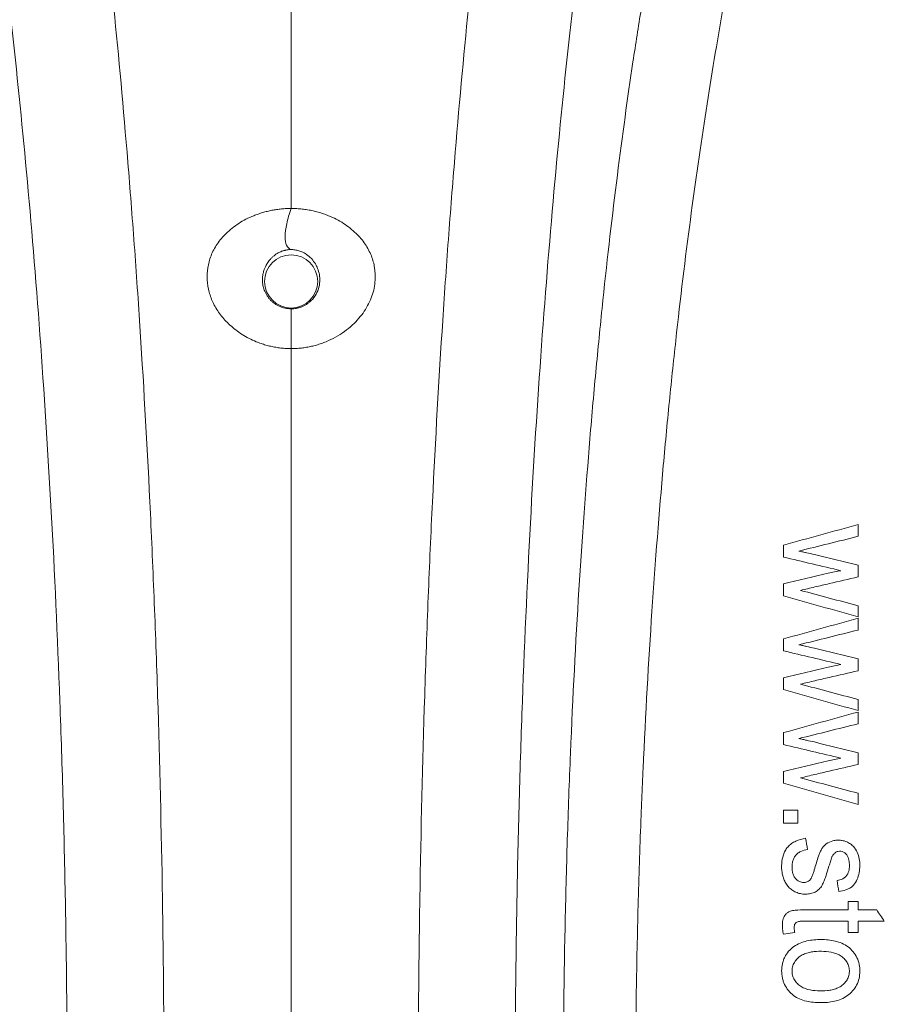
# Model space of a CAD drawing. Units: feet. Extents: x -0.7 to 6.9, y -0.3 to 10.2.
# Drawn here: x 3.1 to 3.4, y 8.2 to 8.4 of the extents above; entities that cross this region are included whole.
import ezdxf

# ---------------------------------------------------------------- set-up
doc = ezdxf.new("R2010")
doc.units = ezdxf.units.FT
doc.header["$MEASUREMENT"] = 0
doc.layers.add('UGD - DETAIL 2', color=7, linetype='Continuous', lineweight=5)
doc.layers.add('UGD - DETAIL 5', color=7, linetype='Continuous', lineweight=25)

# ---------------------------------------------------------------- blocks, each defined once
blk = doc.blocks.new('sc160_chamber_TOP')
at = {"layer": 'UGD - DETAIL 2'}
for p, q in [((53.7281, 13.9049), (53.7971, 13.9049)), ((53.7971, 13.8429), (53.7281, 13.8429)), ((54.0379, 13.4685), (54.085, 13.4685)), ((54.085, 13.4285), (54.1734, 13.4285)), ((54.2097, 13.3744), (54.085, 13.3744)), ((53.7822, 13.3196), (53.7288, 13.3118)), ((54.085, 13.3196), (54.0379, 13.3196))]:
    blk.add_line(p, q, dxfattribs=at)
blk.add_circle((51.3802, 16.4274), 0.1268, dxfattribs=at)
for points, knots in [([(49.6156, 2.946), (49.6835, 3.0737), (49.7505, 3.228), (49.8496, 3.5019), (49.8824, 3.6004), (49.9474, 3.8124), (49.9797, 3.9259), (50.0436, 4.1691), (50.0753, 4.2988), (50.1145, 4.472), (50.1224, 4.5072), (50.138, 4.5787), (50.1457, 4.6151), (50.169, 4.7255), (50.1843, 4.8012), (50.2299, 5.0347), (50.2597, 5.1989), (50.318, 5.5457), (50.3465, 5.7283), (50.3882, 6.0177), (50.4019, 6.1168), (50.4222, 6.2695), (50.4289, 6.3211), (50.4422, 6.4255), (50.4488, 6.4783), (50.4814, 6.745), (50.5064, 6.9677), (50.5539, 7.4335), (50.5764, 7.6767), (50.6188, 8.1862), (50.6387, 8.4525), (50.6616, 8.8025), (50.6661, 8.8733), (50.6748, 9.0157), (50.679, 9.0874), (50.6913, 9.3041), (50.699, 9.4507), (50.7206, 9.8973), (50.733, 10.204), (50.7457, 10.5999), (50.7481, 10.6797), (50.7525, 10.8406), (50.7546, 10.9218), (50.7605, 11.1657), (50.7637, 11.3291), (50.7689, 11.6577), (50.7708, 11.8228), (50.7735, 12.1548), (50.7741, 12.3217), (50.7741, 12.6571), (50.7734, 12.8237), (50.7708, 13.1547), (50.7688, 13.319), (50.7611, 13.8089), (50.7534, 14.1312), (50.7407, 14.529), (50.738, 14.6083), (50.7323, 14.7654), (50.7294, 14.8432), (50.7201, 15.0747), (50.7133, 15.2264), (50.6917, 15.6739), (50.6752, 15.9622), (50.6524, 16.3114), (50.6477, 16.3807), (50.6381, 16.518), (50.6332, 16.5858), (50.6183, 16.7868), (50.6079, 16.9174), (50.576, 17.3005), (50.5534, 17.5438), (50.5059, 18.0093), (50.4809, 18.2316), (50.4419, 18.5508), (50.4286, 18.6548), (50.4083, 18.8074), (50.4015, 18.8577), (50.3878, 18.957), (50.3809, 19.0059), (50.3461, 19.2471), (50.3176, 19.4292), (50.2596, 19.7743), (50.23, 19.9372), (50.1698, 20.2457), (50.1392, 20.3913), (50.0771, 20.6664), (50.0455, 20.7959), (49.9976, 20.9789), (49.9815, 21.0379), (49.9491, 21.1524), (49.9327, 21.2079), (49.8835, 21.3686), (49.8505, 21.4679), (49.7509, 21.7439), (49.6836, 21.8986), (49.6156, 22.0266)], [0, 0, 0, 0, 0.0625, 0.0625, 0.09375, 0.09375, 0.125, 0.125, 0.15625, 0.15625, 0.164062, 0.164062, 0.171875, 0.171875, 0.1875, 0.1875, 0.21875, 0.21875, 0.25, 0.25, 0.265625, 0.265625, 0.273437, 0.273437, 0.28125, 0.28125, 0.3125, 0.3125, 0.34375, 0.34375, 0.375, 0.375, 0.382812, 0.382812, 0.390625, 0.390625, 0.40625, 0.40625, 0.4375, 0.4375, 0.445312, 0.445312, 0.453125, 0.453125, 0.46875, 0.46875, 0.484375, 0.484375, 0.5, 0.5, 0.515625, 0.515625, 0.53125, 0.53125, 0.5625, 0.5625, 0.570312, 0.570312, 0.578125, 0.578125, 0.59375, 0.59375, 0.625, 0.625, 0.632813, 0.632813, 0.640625, 0.640625, 0.65625, 0.65625, 0.6875, 0.6875, 0.71875, 0.71875, 0.734375, 0.734375, 0.742188, 0.742188, 0.75, 0.75, 0.78125, 0.78125, 0.8125, 0.8125, 0.84375, 0.84375, 0.875, 0.875, 0.890625, 0.890625, 0.90625, 0.90625, 0.9375, 0.9375, 1, 1, 1, 1]), ([(53.1447, 22.0266), (53.0767, 21.8986), (53.0095, 21.7439), (52.9098, 21.4679), (52.8768, 21.3686), (52.8276, 21.2079), (52.8113, 21.1524), (52.7789, 21.0379), (52.7628, 20.9789), (52.7148, 20.7959), (52.6833, 20.6664), (52.6211, 20.3913), (52.5905, 20.2457), (52.5303, 19.9372), (52.5008, 19.7743), (52.4427, 19.4292), (52.4142, 19.2471), (52.3795, 19.0059), (52.3726, 18.957), (52.3588, 18.8577), (52.352, 18.8074), (52.3317, 18.6548), (52.3184, 18.5508), (52.2794, 18.2316), (52.2545, 18.0093), (52.2069, 17.5438), (52.1843, 17.3005), (52.1524, 16.9174), (52.1421, 16.7868), (52.1271, 16.5858), (52.1223, 16.518), (52.1127, 16.3807), (52.108, 16.3114), (52.0851, 15.9622), (52.0687, 15.6739), (52.047, 15.2264), (52.0403, 15.0747), (52.031, 14.8432), (52.028, 14.7654), (52.0224, 14.6083), (52.0197, 14.529), (52.007, 14.1312), (51.9993, 13.8089), (51.9915, 13.319), (51.9896, 13.1547), (51.9869, 12.8237), (51.9862, 12.6571), (51.9862, 12.3217), (51.9869, 12.1548), (51.9895, 11.8228), (51.9915, 11.6577), (51.9966, 11.3291), (51.9999, 11.1657), (52.0057, 10.9218), (52.0078, 10.8406), (52.0123, 10.6797), (52.0147, 10.5999), (52.0273, 10.204), (52.0397, 9.8973), (52.0613, 9.4507), (52.069, 9.3041), (52.0813, 9.0874), (52.0855, 9.0157), (52.0942, 8.8733), (52.0987, 8.8025), (52.1216, 8.4525), (52.1415, 8.1862), (52.1839, 7.6767), (52.2065, 7.4335), (52.254, 6.9677), (52.279, 6.745), (52.3115, 6.4783), (52.3181, 6.4255), (52.3314, 6.3211), (52.3381, 6.2695), (52.3584, 6.1168), (52.3721, 6.0177), (52.4138, 5.7283), (52.4423, 5.5457), (52.5006, 5.1989), (52.5304, 5.0347), (52.576, 4.8012), (52.5914, 4.7255), (52.6146, 4.6151), (52.6224, 4.5787), (52.638, 4.5072), (52.6458, 4.472), (52.685, 4.2988), (52.7167, 4.1691), (52.7807, 3.9259), (52.8129, 3.8124), (52.878, 3.6004), (52.9107, 3.5019), (53.0098, 3.228), (53.0768, 3.0737), (53.1447, 2.946)], [0, 0, 0, 0, 0.0625, 0.0625, 0.09375, 0.09375, 0.109375, 0.109375, 0.125, 0.125, 0.15625, 0.15625, 0.1875, 0.1875, 0.21875, 0.21875, 0.25, 0.25, 0.257812, 0.257812, 0.265625, 0.265625, 0.28125, 0.28125, 0.3125, 0.3125, 0.34375, 0.34375, 0.359375, 0.359375, 0.367187, 0.367187, 0.375, 0.375, 0.40625, 0.40625, 0.421875, 0.421875, 0.429687, 0.429687, 0.4375, 0.4375, 0.46875, 0.46875, 0.484375, 0.484375, 0.5, 0.5, 0.515625, 0.515625, 0.53125, 0.53125, 0.546875, 0.546875, 0.554687, 0.554687, 0.5625, 0.5625, 0.59375, 0.59375, 0.609375, 0.609375, 0.617187, 0.617187, 0.625, 0.625, 0.65625, 0.65625, 0.6875, 0.6875, 0.71875, 0.71875, 0.726562, 0.726562, 0.734375, 0.734375, 0.75, 0.75, 0.78125, 0.78125, 0.8125, 0.8125, 0.828125, 0.828125, 0.835937, 0.835937, 0.84375, 0.84375, 0.875, 0.875, 0.90625, 0.90625, 0.9375, 0.9375, 1, 1, 1, 1]), ([(49.1146, 21.6794), (49.1833, 21.5628), (49.2511, 21.4199), (49.3517, 21.1633), (49.385, 21.0707), (49.4346, 20.9204), (49.4511, 20.8684), (49.4839, 20.7606), (49.5002, 20.7049), (49.5813, 20.4173), (49.6445, 20.1579), (49.7364, 19.7187), (49.7666, 19.564), (49.826, 19.2359), (49.8552, 19.0627), (49.8981, 18.7872), (49.9123, 18.6928), (49.9333, 18.5469), (49.9403, 18.4975), (49.9541, 18.3976), (49.9609, 18.3471), (49.9949, 18.0915), (50.0211, 17.8778), (50.0712, 17.4296), (50.0951, 17.1953), (50.1405, 16.7029), (50.162, 16.4449), (50.2018, 15.9008), (50.2199, 15.6197), (50.2518, 15.0372), (50.2656, 14.7358), (50.2799, 14.3445), (50.2826, 14.2658), (50.2877, 14.108), (50.29, 14.0289), (50.2965, 13.7906), (50.3002, 13.6306), (50.3061, 13.3084), (50.3083, 13.1462), (50.3114, 12.8195), (50.3121, 12.655), (50.3122, 12.3235), (50.3114, 12.1587), (50.3084, 11.8308), (50.3062, 11.6678), (50.3003, 11.3436), (50.2966, 11.1824), (50.29, 10.9419), (50.2876, 10.8622), (50.2826, 10.7043), (50.2799, 10.6261), (50.2657, 10.238), (50.2519, 9.9379), (50.228, 9.5013), (50.2195, 9.3581), (50.206, 9.1465), (50.2014, 9.0764), (50.1918, 8.9376), (50.187, 8.8691), (50.1622, 8.5307), (50.1409, 8.2735), (50.0956, 7.7819), (50.0717, 7.5475), (50.0215, 7.0988), (49.9953, 6.8845), (49.9545, 6.5767), (49.9407, 6.4769), (49.9127, 6.2826), (49.8985, 6.1881), (49.8556, 5.9122), (49.8263, 5.7381), (49.7665, 5.4079), (49.736, 5.2518), (49.6895, 5.0299), (49.6739, 4.9579), (49.6424, 4.8186), (49.6266, 4.7511), (49.579, 4.5552), (49.5469, 4.4331), (49.45, 4.0901), (49.3843, 3.8925), (49.2509, 3.5523), (49.1832, 3.4097), (49.1146, 3.2931)], [0, 0, 0, 0, 0.0625, 0.0625, 0.09375, 0.09375, 0.109375, 0.109375, 0.125, 0.125, 0.1875, 0.1875, 0.21875, 0.21875, 0.25, 0.25, 0.265625, 0.265625, 0.273437, 0.273437, 0.28125, 0.28125, 0.3125, 0.3125, 0.34375, 0.34375, 0.375, 0.375, 0.40625, 0.40625, 0.4375, 0.4375, 0.445313, 0.445313, 0.453125, 0.453125, 0.46875, 0.46875, 0.484375, 0.484375, 0.5, 0.5, 0.515625, 0.515625, 0.53125, 0.53125, 0.546875, 0.546875, 0.554688, 0.554688, 0.5625, 0.5625, 0.59375, 0.59375, 0.609375, 0.609375, 0.617188, 0.617188, 0.625, 0.625, 0.65625, 0.65625, 0.6875, 0.6875, 0.71875, 0.71875, 0.734375, 0.734375, 0.75, 0.75, 0.78125, 0.78125, 0.8125, 0.8125, 0.828125, 0.828125, 0.84375, 0.84375, 0.875, 0.875, 0.9375, 0.9375, 1, 1, 1, 1]), ([(53.6458, 3.2931), (53.5771, 3.4097), (53.5094, 3.5523), (53.376, 3.8925), (53.3103, 4.0901), (53.2134, 4.4331), (53.1814, 4.5552), (53.1337, 4.7511), (53.1179, 4.8186), (53.0865, 4.9579), (53.0708, 5.0299), (53.0243, 5.2518), (52.9938, 5.4079), (52.9341, 5.7381), (52.9048, 5.9122), (52.8618, 6.1881), (52.8477, 6.2826), (52.8197, 6.4769), (52.8059, 6.5767), (52.765, 6.8845), (52.7388, 7.0988), (52.6887, 7.5475), (52.6647, 7.7819), (52.6195, 8.2735), (52.5981, 8.5307), (52.5734, 8.8691), (52.5685, 8.9376), (52.559, 9.0764), (52.5543, 9.1465), (52.5408, 9.3581), (52.5323, 9.5013), (52.5084, 9.9379), (52.4947, 10.238), (52.4805, 10.6261), (52.4778, 10.7043), (52.4727, 10.8622), (52.4704, 10.9419), (52.4638, 11.1824), (52.4601, 11.3436), (52.4542, 11.6678), (52.4519, 11.8308), (52.4489, 12.1587), (52.4482, 12.3235), (52.4482, 12.655), (52.449, 12.8195), (52.452, 13.1462), (52.4542, 13.3084), (52.4601, 13.6306), (52.4638, 13.7906), (52.4703, 14.0289), (52.4727, 14.108), (52.4777, 14.2658), (52.4804, 14.3445), (52.4947, 14.7358), (52.5086, 15.0372), (52.5405, 15.6197), (52.5585, 15.9008), (52.5984, 16.4449), (52.6198, 16.7029), (52.6652, 17.1953), (52.6892, 17.4296), (52.7393, 17.8778), (52.7654, 18.0915), (52.7994, 18.3471), (52.8063, 18.3976), (52.8201, 18.4975), (52.8271, 18.5469), (52.8481, 18.6928), (52.8622, 18.7872), (52.9051, 19.0627), (52.9343, 19.2359), (52.9937, 19.564), (53.0239, 19.7187), (53.1159, 20.1579), (53.1791, 20.4173), (53.2601, 20.7049), (53.2764, 20.7606), (53.3093, 20.8684), (53.3258, 20.9204), (53.3754, 21.0707), (53.4087, 21.1633), (53.5092, 21.4199), (53.5771, 21.5628), (53.6458, 21.6794)], [0, 0, 0, 0, 0.0625, 0.0625, 0.125, 0.125, 0.15625, 0.15625, 0.171875, 0.171875, 0.1875, 0.1875, 0.21875, 0.21875, 0.25, 0.25, 0.265625, 0.265625, 0.28125, 0.28125, 0.3125, 0.3125, 0.34375, 0.34375, 0.375, 0.375, 0.382813, 0.382813, 0.390625, 0.390625, 0.40625, 0.40625, 0.4375, 0.4375, 0.445313, 0.445313, 0.453125, 0.453125, 0.46875, 0.46875, 0.484375, 0.484375, 0.5, 0.5, 0.515625, 0.515625, 0.53125, 0.53125, 0.546875, 0.546875, 0.554688, 0.554688, 0.5625, 0.5625, 0.59375, 0.59375, 0.625, 0.625, 0.65625, 0.65625, 0.6875, 0.6875, 0.71875, 0.71875, 0.726562, 0.726562, 0.734375, 0.734375, 0.75, 0.75, 0.78125, 0.78125, 0.8125, 0.8125, 0.875, 0.875, 0.890625, 0.890625, 0.90625, 0.90625, 0.9375, 0.9375, 1, 1, 1, 1]), ([(53.8033, 20.4394), (53.7404, 20.3192), (53.6781, 20.1804), (53.6009, 19.9811), (53.5855, 19.9399), (53.5547, 19.855), (53.5394, 19.8113), (53.4938, 19.6762), (53.4636, 19.5809), (53.3738, 19.2784), (53.3151, 19.0546), (53.2292, 18.6792), (53.2008, 18.5474), (53.145, 18.2688), (53.1174, 18.122), (53.0836, 17.9277), (53.0768, 17.8883), (53.0634, 17.8083), (53.0567, 17.7677), (53.0368, 17.6447), (53.0237, 17.5607), (52.9851, 17.3028), (52.9602, 17.1229), (52.9123, 16.7448), (52.8893, 16.5466), (52.8564, 16.2331), (52.8458, 16.1259), (52.8302, 15.9607), (52.8251, 15.9048), (52.8151, 15.7916), (52.8102, 15.7341), (52.7861, 15.4448), (52.7685, 15.2048), (52.7374, 14.7054), (52.7238, 14.446), (52.7098, 14.1074), (52.7071, 14.0388), (52.7022, 13.9012), (52.6998, 13.8322), (52.6934, 13.6243), (52.6898, 13.4846), (52.681, 13.0625), (52.678, 12.7768), (52.678, 12.4139), (52.6782, 12.3414), (52.6789, 12.1965), (52.6795, 12.124), (52.6818, 11.9076), (52.684, 11.765), (52.6899, 11.4831), (52.6935, 11.3438), (52.7021, 11.0682), (52.707, 10.9319), (52.7154, 10.7297), (52.7184, 10.6627), (52.7246, 10.5294), (52.7279, 10.4629), (52.7381, 10.2664), (52.7454, 10.1386), (52.7688, 9.7638), (52.7863, 9.5254), (52.8243, 9.0683), (52.8449, 8.8494), (52.8724, 8.5866), (52.878, 8.5345), (52.8894, 8.4315), (52.8951, 8.3808), (52.9125, 8.2304), (52.9243, 8.1329), (52.9605, 7.8476), (52.9855, 7.6673), (53.037, 7.3234), (53.0635, 7.1599), (53.1043, 6.9259), (53.1181, 6.85), (53.1457, 6.7025), (53.1596, 6.6308), (53.2016, 6.4214), (53.23, 6.2896), (53.3161, 5.9143), (53.3747, 5.691), (53.494, 5.2892), (53.5547, 5.1105), (53.6317, 4.9119), (53.6472, 4.8734), (53.6782, 4.7988), (53.6938, 4.7627), (53.7405, 4.6581), (53.7718, 4.5933), (53.8033, 4.5331)], [0, 0, 0, 0, 0.0625, 0.0625, 0.078125, 0.078125, 0.09375, 0.09375, 0.125, 0.125, 0.1875, 0.1875, 0.21875, 0.21875, 0.25, 0.25, 0.257813, 0.257813, 0.265625, 0.265625, 0.28125, 0.28125, 0.3125, 0.3125, 0.34375, 0.34375, 0.359375, 0.359375, 0.367188, 0.367188, 0.375, 0.375, 0.40625, 0.40625, 0.4375, 0.4375, 0.445313, 0.445313, 0.453125, 0.453125, 0.46875, 0.46875, 0.5, 0.5, 0.507813, 0.507813, 0.515625, 0.515625, 0.53125, 0.53125, 0.546875, 0.546875, 0.5625, 0.5625, 0.570313, 0.570313, 0.578125, 0.578125, 0.59375, 0.59375, 0.625, 0.625, 0.65625, 0.65625, 0.664063, 0.664063, 0.671875, 0.671875, 0.6875, 0.6875, 0.71875, 0.71875, 0.75, 0.75, 0.765625, 0.765625, 0.78125, 0.78125, 0.8125, 0.8125, 0.875, 0.875, 0.9375, 0.9375, 0.953125, 0.953125, 0.96875, 0.96875, 1, 1, 1, 1]), ([(54.146, 4.8338), (54.0848, 4.9513), (54.0243, 5.0858), (53.9045, 5.3915), (53.8454, 5.5629), (53.7287, 5.9475), (53.6711, 6.1609), (53.5863, 6.5193), (53.5582, 6.6451), (53.5027, 6.9114), (53.4753, 7.0519), (53.4413, 7.2381), (53.4346, 7.2759), (53.4211, 7.3523), (53.4144, 7.391), (53.3945, 7.5084), (53.3814, 7.5886), (53.3425, 7.8351), (53.3173, 8.0073), (53.2806, 8.2796), (53.2686, 8.3726), (53.2509, 8.516), (53.2451, 8.5645), (53.2335, 8.6626), (53.2278, 8.7125), (53.1996, 8.9642), (53.1783, 9.1738), (53.1387, 9.6116), (53.1204, 9.8399), (53.0957, 10.199), (53.088, 10.3215), (53.0771, 10.51), (53.0736, 10.5736), (53.0669, 10.7023), (53.0637, 10.7669), (53.0547, 10.9621), (53.0493, 11.0937), (53.0399, 11.3598), (53.0359, 11.4945), (53.0295, 11.7669), (53.027, 11.9048), (53.0244, 12.1141), (53.0237, 12.1844), (53.0228, 12.3248), (53.0226, 12.395), (53.0225, 12.5357), (53.0227, 12.6059), (53.0234, 12.7456), (53.024, 12.8151), (53.0263, 13.0229), (53.0286, 13.1604), (53.0347, 13.4331), (53.0386, 13.5684), (53.0454, 13.7697), (53.0479, 13.8366), (53.0518, 13.9365), (53.0532, 13.9698), (53.056, 14.0359), (53.0574, 14.0687), (53.0708, 14.3629), (53.085, 14.613), (53.1175, 15.0943), (53.1357, 15.3255), (53.1606, 15.6041), (53.1657, 15.6593), (53.176, 15.7679), (53.1812, 15.8215), (53.1971, 15.98), (53.208, 16.0829), (53.2415, 16.3836), (53.2648, 16.5738), (53.3132, 16.9368), (53.3383, 17.1096), (53.3771, 17.3574), (53.3902, 17.4381), (53.4168, 17.5959), (53.4302, 17.6725), (53.4706, 17.8963), (53.498, 18.0374), (53.5534, 18.3053), (53.5815, 18.4322), (53.6665, 18.7939), (53.7244, 19.01), (53.8128, 19.3028), (53.8425, 19.3951), (53.8874, 19.5262), (53.9024, 19.5686), (53.9326, 19.6512), (53.9477, 19.6912), (54.0235, 19.8851), (54.0846, 20.0207), (54.146, 20.1388)], [0, 0, 0, 0, 0.0625, 0.0625, 0.125, 0.125, 0.1875, 0.1875, 0.21875, 0.21875, 0.25, 0.25, 0.257812, 0.257812, 0.265625, 0.265625, 0.28125, 0.28125, 0.3125, 0.3125, 0.328125, 0.328125, 0.335937, 0.335937, 0.34375, 0.34375, 0.375, 0.375, 0.40625, 0.40625, 0.421875, 0.421875, 0.429687, 0.429687, 0.4375, 0.4375, 0.453125, 0.453125, 0.46875, 0.46875, 0.484375, 0.484375, 0.492187, 0.492187, 0.5, 0.5, 0.507812, 0.507812, 0.515625, 0.515625, 0.53125, 0.53125, 0.546875, 0.546875, 0.554687, 0.554687, 0.558594, 0.558594, 0.5625, 0.5625, 0.59375, 0.59375, 0.625, 0.625, 0.632812, 0.632812, 0.640625, 0.640625, 0.65625, 0.65625, 0.6875, 0.6875, 0.71875, 0.71875, 0.734375, 0.734375, 0.75, 0.75, 0.78125, 0.78125, 0.8125, 0.8125, 0.875, 0.875, 0.90625, 0.90625, 0.921875, 0.921875, 0.9375, 0.9375, 1, 1, 1, 1]), ([(51.3802, 17.7175), (51.3802, 17.5605), (51.3802, 17.2547), (51.3802, 16.9319), (51.3802, 16.776)], [0.32411262, 0.32411262, 0.32411262, 0.32411262, 0.34374981, 0.36127117, 0.36127117, 0.36127117, 0.36127117]), ([(51.3802, 16.1069), (51.376, 16.107), (51.3678, 16.107), (51.3555, 16.1076), (51.3432, 16.1085), (51.331, 16.1097), (51.3189, 16.1112), (51.3069, 16.113), (51.295, 16.1152), (51.2831, 16.1177), (51.2714, 16.1206), (51.2597, 16.1238), (51.248, 16.1273), (51.2365, 16.1311), (51.225, 16.1353), (51.1937, 16.1476), (51.1449, 16.1728), (51.0879, 16.2169), (51.042, 16.2669), (51.0086, 16.3203), (50.987, 16.3766), (50.9777, 16.4347), (50.9804, 16.4931), (50.9962, 16.5512), (51.0254, 16.6068), (51.07, 16.6596), (51.1284, 16.7063), (51.183, 16.7342), (51.2226, 16.7491), (51.2442, 16.7561), (51.2662, 16.7621), (51.2884, 16.767), (51.311, 16.7709), (51.3338, 16.7737), (51.3569, 16.7755), (51.3724, 16.7758), (51.3802, 16.776)], [0, 0, 0, 0, 0.009833, 0.019614, 0.029354, 0.039063, 0.048754, 0.058436, 0.068122, 0.077821, 0.087545, 0.097304, 0.10711, 0.116973, 0.126903, 0.13691, 0.19942, 0.262685, 0.321279, 0.378933, 0.434688, 0.490489, 0.546823, 0.60248, 0.661183, 0.720748, 0.786848, 0.853327, 0.871885, 0.890267, 0.908529, 0.926726, 0.944915, 0.963154, 0.981497, 1, 1, 1, 1]), ([(51.3788, 16.5795), (51.3701, 16.5827), (51.3631, 16.5895), (51.3537, 16.6105), (51.3513, 16.6247), (51.3516, 16.6595), (51.3542, 16.6801), (51.3641, 16.7255), (51.3713, 16.7503), (51.3802, 16.776)], [0, 0, 0, 0, 0.25, 0.25, 0.5, 0.5, 0.75, 0.75, 1, 1, 1, 1]), ([(51.3802, 16.776), (51.3846, 16.7759), (51.3935, 16.7758), (51.4068, 16.7751), (51.42, 16.7742), (51.4331, 16.7729), (51.4461, 16.7712), (51.459, 16.7692), (51.4718, 16.7669), (51.4845, 16.7642), (51.4971, 16.7612), (51.5097, 16.7579), (51.5221, 16.7542), (51.5344, 16.7502), (51.5466, 16.7458), (51.58, 16.7328), (51.6316, 16.7064), (51.6902, 16.6597), (51.735, 16.6067), (51.7645, 16.5507), (51.7804, 16.4924), (51.7827, 16.4405), (51.7769, 16.3954), (51.7664, 16.3576), (51.7507, 16.3207), (51.7299, 16.2849), (51.7037, 16.2509), (51.672, 16.2182), (51.6351, 16.1878), (51.593, 16.161), (51.5552, 16.1429), (51.5241, 16.1311), (51.5009, 16.1237), (51.4774, 16.1176), (51.4536, 16.1129), (51.4294, 16.1095), (51.4049, 16.1074), (51.3884, 16.1071), (51.3802, 16.1069)], [0, 0, 0, 0, 0.010584, 0.021108, 0.031582, 0.042016, 0.052419, 0.062803, 0.073179, 0.083555, 0.093944, 0.104356, 0.1148, 0.125289, 0.135831, 0.146438, 0.212764, 0.278874, 0.338793, 0.397934, 0.453841, 0.510222, 0.547001, 0.583958, 0.62157, 0.659462, 0.697818, 0.737118, 0.779519, 0.82126, 0.863027, 0.88295, 0.902611, 0.922095, 0.941487, 0.960876, 0.980351, 1, 1, 1, 1]), ([(51.3788, 16.5795), (51.3772, 16.5794), (51.374, 16.5794), (51.3692, 16.5791), (51.3643, 16.5786), (51.3594, 16.5778), (51.3544, 16.5769), (51.3495, 16.5758), (51.3446, 16.5745), (51.3397, 16.5729), (51.3303, 16.5696), (51.3158, 16.5627), (51.3007, 16.5524), (51.2884, 16.5415), (51.2795, 16.5321), (51.2722, 16.5229), (51.2661, 16.514), (51.2613, 16.5057), (51.2574, 16.498), (51.2544, 16.491), (51.2505, 16.4808), (51.2462, 16.4662), (51.2432, 16.4462), (51.2431, 16.425), (51.2464, 16.403), (51.2526, 16.3836), (51.2602, 16.3676), (51.2681, 16.355), (51.2772, 16.3434), (51.2874, 16.3328), (51.2987, 16.3235), (51.3108, 16.3154), (51.3237, 16.3087), (51.3371, 16.3035), (51.351, 16.2997), (51.3652, 16.2973), (51.3748, 16.297), (51.3795, 16.2968)], [0, 0, 0, 0, 0.009794, 0.019713, 0.029806, 0.040115, 0.050683, 0.061548, 0.072744, 0.084304, 0.096257, 0.142077, 0.202606, 0.240228, 0.274754, 0.306221, 0.334668, 0.360128, 0.382633, 0.402214, 0.418903, 0.465673, 0.513473, 0.562398, 0.612538, 0.663975, 0.696596, 0.728676, 0.760252, 0.791367, 0.822063, 0.852384, 0.882375, 0.912084, 0.941558, 0.970847, 1, 1, 1, 1]), ([(51.3795, 16.2968), (51.3819, 16.2968), (51.3866, 16.2969), (51.3936, 16.2974), (51.4006, 16.2982), (51.4075, 16.2995), (51.4143, 16.301), (51.421, 16.303), (51.4277, 16.3052), (51.4342, 16.3078), (51.4405, 16.3108), (51.4467, 16.314), (51.4528, 16.3176), (51.4586, 16.3215), (51.4642, 16.3257), (51.4776, 16.3367), (51.4959, 16.3578), (51.5119, 16.3917), (51.5182, 16.4268), (51.516, 16.4602), (51.5078, 16.4882), (51.4954, 16.5133), (51.4811, 16.5326), (51.4658, 16.5473), (51.4536, 16.5565), (51.4437, 16.5627), (51.4351, 16.5672), (51.4266, 16.5709), (51.4172, 16.5741), (51.4077, 16.5766), (51.3981, 16.5783), (51.3885, 16.5794), (51.382, 16.5794), (51.3788, 16.5795)], [0, 0, 0, 0, 0.014231, 0.028461, 0.042695, 0.056939, 0.071199, 0.085479, 0.099787, 0.114126, 0.128503, 0.142923, 0.157391, 0.171912, 0.186492, 0.201136, 0.280792, 0.360793, 0.44164, 0.516903, 0.591325, 0.653233, 0.732803, 0.78316, 0.82352, 0.853732, 0.873699, 0.897213, 0.919478, 0.940672, 0.960997, 0.980688, 1, 1, 1, 1]), ([(51.3802, 16.1069), (51.3803, 16.1144), (51.3803, 16.1229), (51.3805, 16.1415), (51.3806, 16.1516), (51.3807, 16.1729), (51.3807, 16.1841), (51.3807, 16.2063), (51.3807, 16.2173), (51.3806, 16.238), (51.3806, 16.2476), (51.3804, 16.2644), (51.3803, 16.2716), (51.3801, 16.2832), (51.38, 16.2877), (51.3798, 16.294), (51.3797, 16.2959), (51.3795, 16.2968)], [0, 0, 0, 0, 0.125, 0.125, 0.25, 0.25, 0.375, 0.375, 0.5, 0.5, 0.625, 0.625, 0.75, 0.75, 0.875, 0.875, 1, 1, 1, 1]), ([(51.3802, 16.1069), (51.3802, 15.9103), (51.3802, 15.4046), (51.3802, 14.5473), (51.3802, 13.5309), (51.3802, 12.8345), (51.3802, 12.1381), (51.3802, 11.4417), (51.3802, 10.4253), (51.3802, 9.5679), (51.3802, 9.0622), (51.3802, 8.8656)], [0.3855254, 0.3855254, 0.3855254, 0.3855254, 0.4062498, 0.4374998, 0.4687497, 0.4999997, 0.4999997, 0.5312497, 0.5624998, 0.5937498, 0.6144742, 0.6144742, 0.6144742, 0.6144742]), ([(53.876, 15.1242), (53.8637, 15.127), (53.8514, 15.1298), (53.833, 15.1339), (53.8269, 15.1353), (53.8146, 15.1381), (53.8085, 15.1395), (53.8024, 15.1408)], [0, 0, 0, 0, 0.5, 0.5, 0.75, 0.75, 1, 1, 1, 1]), ([(54.085, 15.0172), (54.0392, 15.0065), (53.9703, 14.9905), (53.9015, 14.9745), (53.8556, 14.9639), (53.8327, 14.9584), (53.8098, 14.953)], [0, 0, 0, 0, 0.5, 0.75, 0.75, 1, 1, 1, 1]), ([(53.876, 14.6769), (53.8637, 14.6797), (53.8514, 14.6824), (53.833, 14.6866), (53.8269, 14.688), (53.8146, 14.6907), (53.8085, 14.6922), (53.8024, 14.6935)], [0, 0, 0, 0, 0.5, 0.5, 0.75, 0.75, 1, 1, 1, 1]), ([(54.085, 14.5698), (54.0392, 14.5592), (53.9703, 14.5432), (53.9015, 14.5272), (53.8556, 14.5165), (53.8327, 14.511), (53.8098, 14.5056)], [0, 0, 0, 0, 0.5, 0.75, 0.75, 1, 1, 1, 1]), ([(53.876, 14.2295), (53.8637, 14.2323), (53.8514, 14.2351), (53.833, 14.2392), (53.8269, 14.2406), (53.8146, 14.2434), (53.8085, 14.2448), (53.8024, 14.2461)], [0, 0, 0, 0, 0.5, 0.5, 0.75, 0.75, 1, 1, 1, 1]), ([(54.085, 14.1225), (54.0392, 14.1118), (53.9703, 14.0958), (53.9015, 14.0798), (53.8556, 14.0692), (53.8327, 14.0637), (53.8098, 14.0583)], [0, 0, 0, 0, 0.5, 0.75, 0.75, 1, 1, 1, 1]), ([(53.7489, 13.7282), (53.7542, 13.7342), (53.7603, 13.7397), (53.7733, 13.749), (53.7803, 13.753), (53.8024, 13.7632), (53.8184, 13.7675), (53.8346, 13.7701)], [0, 0, 0, 0, 0.25, 0.25, 0.5, 0.5, 1, 1, 1, 1]), ([(53.7489, 13.7282), (53.7442, 13.7228), (53.7401, 13.717), (53.7332, 13.7043), (53.7304, 13.6976), (53.7238, 13.6774), (53.7215, 13.6634), (53.7196, 13.6347), (53.7198, 13.6205), (53.7231, 13.5993), (53.7246, 13.5922), (53.7288, 13.5784), (53.7314, 13.5717), (53.7377, 13.5587), (53.7414, 13.5524), (53.7501, 13.5407), (53.7551, 13.5352), (53.766, 13.5256), (53.772, 13.5214), (53.7849, 13.5141), (53.7916, 13.5111), (53.8057, 13.5064), (53.813, 13.5048), (53.8277, 13.5031), (53.8351, 13.5031), (53.85, 13.5041), (53.8573, 13.5053), (53.8715, 13.5094), (53.8784, 13.5124), (53.8847, 13.5163)], [0, 0, 0, 0, 0.0625, 0.0625, 0.125, 0.125, 0.25, 0.25, 0.375, 0.375, 0.4375, 0.4375, 0.5, 0.5, 0.5625, 0.5625, 0.625, 0.625, 0.6875, 0.6875, 0.75, 0.75, 0.8125, 0.8125, 0.875, 0.875, 0.9375, 0.9375, 1, 1, 1, 1]), ([(53.8441, 13.7162), (53.8328, 13.7148), (53.8216, 13.7121), (53.8056, 13.7044), (53.8006, 13.7013), (53.7916, 13.694), (53.7875, 13.6897), (53.7808, 13.6804), (53.778, 13.6752), (53.7739, 13.6645), (53.7724, 13.659), (53.7705, 13.6477), (53.77, 13.6419), (53.7697, 13.6306), (53.7699, 13.6249), (53.771, 13.6136), (53.7719, 13.608), (53.775, 13.5968), (53.7771, 13.5914), (53.7815, 13.5838), (53.7832, 13.5814), (53.787, 13.5769), (53.7891, 13.5749), (53.7956, 13.569), (53.8006, 13.5657), (53.8114, 13.561), (53.8173, 13.5596), (53.8292, 13.5589), (53.8352, 13.5595), (53.8465, 13.5635), (53.8515, 13.567), (53.8575, 13.5734), (53.8593, 13.5757), (53.8622, 13.5808), (53.8634, 13.5835), (53.8669, 13.5915), (53.8688, 13.5969), (53.8725, 13.6079), (53.8743, 13.6134), (53.8792, 13.63), (53.8822, 13.6412), (53.8889, 13.6633), (53.8924, 13.6743), (53.8982, 13.6906), (53.9003, 13.696), (53.9048, 13.7066), (53.9072, 13.712), (53.9129, 13.722), (53.9162, 13.7267), (53.9239, 13.7355), (53.9282, 13.7395), (53.9423, 13.7499), (53.9533, 13.755), (53.9706, 13.7594), (53.9765, 13.7603), (53.9884, 13.7611), (53.9944, 13.7611), (54.0063, 13.76), (54.0122, 13.7589), (54.0235, 13.7558), (54.0291, 13.7537), (54.0344, 13.7511)], [0, 0, 0, 0, 0.0625, 0.0625, 0.09375, 0.09375, 0.125, 0.125, 0.15625, 0.15625, 0.1875, 0.1875, 0.21875, 0.21875, 0.25, 0.25, 0.28125, 0.28125, 0.3125, 0.3125, 0.328125, 0.328125, 0.34375, 0.34375, 0.375, 0.375, 0.40625, 0.40625, 0.4375, 0.4375, 0.46875, 0.46875, 0.484375, 0.484375, 0.5, 0.5, 0.53125, 0.53125, 0.5625, 0.5625, 0.625, 0.625, 0.6875, 0.6875, 0.71875, 0.71875, 0.75, 0.75, 0.78125, 0.78125, 0.8125, 0.8125, 0.875, 0.875, 0.90625, 0.90625, 0.9375, 0.9375, 0.96875, 0.96875, 1, 1, 1, 1]), ([(54.0682, 13.7243), (54.0751, 13.7159), (54.0799, 13.706), (54.0876, 13.6852), (54.0903, 13.6745), (54.0932, 13.6529), (54.0934, 13.6417), (54.0922, 13.6196), (54.0907, 13.6087), (54.0854, 13.587), (54.0816, 13.5765), (54.0713, 13.5568), (54.0645, 13.5475), (54.0518, 13.5363), (54.047, 13.5331), (54.0369, 13.5276), (54.0317, 13.5253), (54.0156, 13.5196), (54.0043, 13.5171), (53.9929, 13.5154)], [0, 0, 0, 0, 0.125, 0.125, 0.25, 0.25, 0.375, 0.375, 0.5, 0.5, 0.625, 0.625, 0.75, 0.75, 0.8125, 0.8125, 0.875, 0.875, 1, 1, 1, 1]), ([(54.0344, 13.7511), (54.041, 13.748), (54.0472, 13.7441), (54.0586, 13.7351), (54.0637, 13.73), (54.0682, 13.7243)], [0, 0, 0, 0, 0.5, 0.5, 1, 1, 1, 1]), ([(53.96, 13.6808), (53.9585, 13.6772), (53.9574, 13.6736), (53.955, 13.6664), (53.9538, 13.6628), (53.9504, 13.6518), (53.9481, 13.6445), (53.9415, 13.6226), (53.937, 13.608), (53.9297, 13.5862), (53.9273, 13.579), (53.9219, 13.5646), (53.9191, 13.5575), (53.9122, 13.5437), (53.9078, 13.5372), (53.8975, 13.5256), (53.8914, 13.5205), (53.8847, 13.5163)], [0, 0, 0, 0, 0.0625, 0.0625, 0.125, 0.125, 0.25, 0.25, 0.5, 0.5, 0.625, 0.625, 0.75, 0.75, 0.875, 0.875, 1, 1, 1, 1]), ([(53.9762, 13.7017), (53.9724, 13.6991), (53.9693, 13.6959), (53.964, 13.6887), (53.9618, 13.6848), (53.96, 13.6808)], [0, 0, 0, 0, 0.5, 0.5, 1, 1, 1, 1]), ([(53.9848, 13.5686), (53.994, 13.5698), (54.003, 13.5722), (54.0153, 13.5787), (54.019, 13.5813), (54.0259, 13.5872), (54.029, 13.5906), (54.0367, 13.6018), (54.0399, 13.6104), (54.0433, 13.6278), (54.0435, 13.6369), (54.0429, 13.6546), (54.042, 13.6634), (54.0384, 13.6764), (54.0369, 13.6806), (54.0327, 13.6886), (54.0299, 13.6923), (54.0235, 13.6987), (54.0199, 13.7016), (54.0117, 13.706), (54.0072, 13.7074), (53.998, 13.7086), (53.9932, 13.7084), (53.9842, 13.7063), (53.9799, 13.7043), (53.9762, 13.7017)], [0, 0, 0, 0, 0.125, 0.125, 0.1875, 0.1875, 0.25, 0.25, 0.375, 0.375, 0.5, 0.5, 0.625, 0.625, 0.6875, 0.6875, 0.75, 0.75, 0.8125, 0.8125, 0.875, 0.875, 0.9375, 0.9375, 1, 1, 1, 1]), ([(54.0379, 13.4285), (53.9705, 13.4285), (53.9031, 13.4285), (53.8188, 13.4285), (53.8019, 13.4283), (53.7809, 13.4261), (53.7767, 13.4256), (53.7685, 13.4241), (53.7644, 13.4231), (53.7565, 13.4199), (53.7528, 13.4179), (53.7459, 13.4131), (53.7428, 13.4102), (53.7372, 13.404), (53.7347, 13.4006), (53.7305, 13.3933), (53.7289, 13.3895), (53.7252, 13.3776), (53.7241, 13.3693), (53.7232, 13.3528), (53.7235, 13.3445), (53.7254, 13.328), (53.7269, 13.3199), (53.7288, 13.3118)], [0, 0, 0, 0, 0.5, 0.5, 0.625, 0.625, 0.65625, 0.65625, 0.6875, 0.6875, 0.71875, 0.71875, 0.75, 0.75, 0.78125, 0.78125, 0.8125, 0.8125, 0.875, 0.875, 0.9375, 0.9375, 1, 1, 1, 1]), ([(53.7842, 13.3622), (53.7824, 13.3595), (53.7814, 13.3563), (53.7801, 13.35), (53.7799, 13.3468), (53.7799, 13.3436)], [0, 0, 0, 0, 0.5, 0.5, 1, 1, 1, 1]), ([(54.0379, 13.3744), (53.995, 13.3744), (53.9307, 13.3744), (53.8664, 13.3744), (53.8342, 13.3744), (53.8235, 13.3746), (53.8101, 13.3739), (53.8074, 13.3737), (53.8021, 13.373), (53.7995, 13.3726), (53.7917, 13.3701), (53.7872, 13.3667), (53.7842, 13.3622)], [0, 0, 0, 0, 0.5, 0.75, 0.75, 0.875, 0.875, 0.90625, 0.90625, 0.9375, 0.9375, 1, 1, 1, 1]), ([(53.7799, 13.3436), (53.7799, 13.3425), (53.7799, 13.3415), (53.78, 13.3405), (53.7801, 13.3385), (53.7802, 13.3365), (53.7804, 13.3345), (53.7806, 13.332), (53.7808, 13.3296), (53.7811, 13.3272), (53.7814, 13.3247), (53.7818, 13.3223), (53.7822, 13.3199), (53.7822, 13.3198), (53.7822, 13.3197), (53.7822, 13.3196)], [0.0019053768, 0.0019053768, 0.0019053768, 0.0019053768, 0.001985782, 0.001985782, 0.001985782, 0.0021408807, 0.0021408807, 0.0021408807, 0.0023310857, 0.0023310857, 0.0023310857, 0.0025212568, 0.0025212568, 0.0025212568, 0.0025276162, 0.0025276162, 0.0025276162, 0.0025276162]), ([(54.053, 13.0354), (54.0449, 13.0273), (54.0362, 13.0203), (54.0172, 13.0082), (54.0068, 13.0032), (53.9857, 12.9953), (53.9749, 12.9924), (53.9527, 12.9882), (53.9413, 12.9869), (53.9188, 12.9856), (53.9076, 12.9856), (53.8853, 12.9863), (53.8741, 12.9871), (53.8518, 12.9899), (53.8407, 12.9919), (53.8187, 12.9978), (53.8081, 13.0017), (53.788, 13.012), (53.7784, 13.0184), (53.7614, 13.0329), (53.7537, 13.0413), (53.7406, 13.0598), (53.7352, 13.0696), (53.7287, 13.0852), (53.7269, 13.0906), (53.7239, 13.1015), (53.7227, 13.1069), (53.7201, 13.1235), (53.7197, 13.1348), (53.7209, 13.1572), (53.7226, 13.1683), (53.7272, 13.1845), (53.729, 13.1899), (53.7334, 13.2002), (53.7359, 13.2052), (53.7443, 13.2197), (53.7513, 13.2288), (53.7671, 13.2448), (53.7759, 13.252), (53.7952, 13.264), (53.8054, 13.2689), (53.8267, 13.2767), (53.8378, 13.2796), (53.8599, 13.2838), (53.8711, 13.2852), (53.8937, 13.2867), (53.905, 13.2869), (53.9277, 13.2863), (53.939, 13.2855), (53.9612, 13.2825), (53.9723, 13.2804), (53.994, 13.2743), (54.0048, 13.2702), (54.025, 13.2601), (54.0346, 13.2539), (54.052, 13.2392), (54.0595, 13.2309), (54.0728, 13.2128), (54.0785, 13.2028), (54.0869, 13.1821), (54.0898, 13.1711), (54.0931, 13.1488), (54.0935, 13.1375), (54.0922, 13.115), (54.0904, 13.1038), (54.0841, 13.0822), (54.0796, 13.0716), (54.068, 13.0523), (54.061, 13.0434), (54.053, 13.0354)], [0, 0, 0, 0, 0.03125, 0.03125, 0.0625, 0.0625, 0.09375, 0.09375, 0.125, 0.125, 0.15625, 0.15625, 0.1875, 0.1875, 0.21875, 0.21875, 0.25, 0.25, 0.28125, 0.28125, 0.3125, 0.3125, 0.34375, 0.34375, 0.359375, 0.359375, 0.375, 0.375, 0.40625, 0.40625, 0.4375, 0.4375, 0.453125, 0.453125, 0.46875, 0.46875, 0.5, 0.5, 0.53125, 0.53125, 0.5625, 0.5625, 0.59375, 0.59375, 0.625, 0.625, 0.65625, 0.65625, 0.6875, 0.6875, 0.71875, 0.71875, 0.75, 0.75, 0.78125, 0.78125, 0.8125, 0.8125, 0.84375, 0.84375, 0.875, 0.875, 0.90625, 0.90625, 0.9375, 0.9375, 0.96875, 0.96875, 1, 1, 1, 1]), ([(54.009, 13.2038), (54.0029, 13.2087), (53.9962, 13.2127), (53.9822, 13.2192), (53.9748, 13.2218), (53.9521, 13.2278), (53.9367, 13.2297), (53.9056, 13.2311), (53.8899, 13.2308), (53.8668, 13.2282), (53.8592, 13.227), (53.844, 13.2235), (53.8364, 13.2212), (53.822, 13.2153), (53.815, 13.2117), (53.8021, 13.2028), (53.7963, 13.1977), (53.7859, 13.1862), (53.7814, 13.1798), (53.7746, 13.1659), (53.7722, 13.1583), (53.7698, 13.1431), (53.7695, 13.1352), (53.771, 13.1199), (53.7727, 13.1123), (53.7785, 13.0978), (53.7825, 13.0911), (53.7922, 13.0789), (53.7979, 13.0735), (53.8041, 13.0686)], [0, 0, 0, 0, 0.0625, 0.0625, 0.125, 0.125, 0.25, 0.25, 0.375, 0.375, 0.4375, 0.4375, 0.5, 0.5, 0.5625, 0.5625, 0.625, 0.625, 0.6875, 0.6875, 0.75, 0.75, 0.8125, 0.8125, 0.875, 0.875, 0.9375, 0.9375, 1, 1, 1, 1]), ([(53.8041, 13.0686), (53.8101, 13.064), (53.8165, 13.0601), (53.8303, 13.0537), (53.8378, 13.0511), (53.8605, 13.0449), (53.8758, 13.043), (53.9068, 13.0414), (53.9226, 13.0416), (53.9457, 13.0441), (53.9534, 13.0453), (53.9685, 13.0488), (53.9761, 13.0511), (53.9905, 13.057), (53.9974, 13.0606), (54.0103, 13.0694), (54.0162, 13.0746), (54.0267, 13.0861), (54.0313, 13.0926), (54.0381, 13.1064), (54.0405, 13.1138), (54.0431, 13.1292), (54.0433, 13.137), (54.0418, 13.1525), (54.0401, 13.1601), (54.0344, 13.1744), (54.0304, 13.1813), (54.0209, 13.1935), (54.0152, 13.199), (54.009, 13.2038)], [0, 0, 0, 0, 0.0625, 0.0625, 0.125, 0.125, 0.25, 0.25, 0.375, 0.375, 0.4375, 0.4375, 0.5, 0.5, 0.5625, 0.5625, 0.625, 0.625, 0.6875, 0.6875, 0.75, 0.75, 0.8125, 0.8125, 0.875, 0.875, 0.9375, 0.9375, 1, 1, 1, 1])]:
    blk.add_open_spline(points, degree=3, knots=knots, dxfattribs=at)
for points in [[(53.7281, 15.1689), (53.8472, 15.2017), (53.9661, 15.2345), (54.085, 15.2673)], [(54.085, 15.2673), (54.085, 15.2486), (54.085, 15.2298), (54.085, 15.211)], [(54.085, 15.211), (53.9908, 15.1876), (53.8966, 15.1642), (53.8024, 15.1408)], [(53.7281, 15.1121), (53.7281, 15.1311), (53.7281, 15.1501), (53.7281, 15.1689)], [(54.0026, 15.0471), (53.9111, 15.0688), (53.8196, 15.0904), (53.7281, 15.1121)], [(53.876, 15.1242), (53.9456, 15.1072), (54.0153, 15.0901), (54.085, 15.0731)], [(53.9419, 15.0346), (53.9621, 15.0388), (53.9824, 15.043), (54.0026, 15.0471)], [(54.085, 15.0731), (54.085, 15.0545), (54.085, 15.0359), (54.085, 15.0172)], [(53.7281, 14.9836), (53.7994, 15.0006), (53.8706, 15.0176), (53.9419, 15.0346)], [(53.7281, 14.927), (53.7281, 14.9459), (53.7281, 14.9648), (53.7281, 14.9836)], [(53.8098, 14.953), (53.9015, 14.9285), (53.9933, 14.9041), (54.085, 14.8796)], [(54.085, 14.8266), (53.966, 14.8601), (53.847, 14.8936), (53.7281, 14.927)], [(54.085, 14.8796), (54.085, 14.862), (54.085, 14.8443), (54.085, 14.8266)], [(53.7281, 14.7216), (53.8472, 14.7544), (53.9661, 14.7872), (54.085, 14.8199)], [(54.085, 14.8199), (54.085, 14.8012), (54.085, 14.7825), (54.085, 14.7637)], [(54.085, 14.7637), (53.9908, 14.7403), (53.8966, 14.7169), (53.8024, 14.6935)], [(53.7281, 14.6648), (53.7281, 14.6837), (53.7281, 14.7027), (53.7281, 14.7216)], [(54.0026, 14.5998), (53.9111, 14.6214), (53.8196, 14.6431), (53.7281, 14.6648)], [(53.876, 14.6769), (53.9456, 14.6598), (54.0153, 14.6428), (54.085, 14.6257)], [(54.085, 14.6257), (54.085, 14.6071), (54.085, 14.5885), (54.085, 14.5698)], [(53.7281, 14.5362), (53.7994, 14.5533), (53.8706, 14.5703), (53.9419, 14.5873)], [(53.9419, 14.5873), (53.9621, 14.5914), (53.9824, 14.5956), (54.0026, 14.5998)], [(53.7281, 14.4796), (53.7281, 14.4986), (53.7281, 14.5174), (53.7281, 14.5362)], [(54.085, 14.3793), (53.966, 14.4127), (53.847, 14.4462), (53.7281, 14.4796)], [(53.8098, 14.5056), (53.9015, 14.4812), (53.9933, 14.4567), (54.085, 14.4322)], [(54.085, 14.4322), (54.085, 14.4146), (54.085, 14.397), (54.085, 14.3793)], [(53.7281, 14.2742), (53.8471, 14.307), (53.9661, 14.3398), (54.085, 14.3726)], [(54.085, 14.3726), (54.085, 14.3539), (54.085, 14.3351), (54.085, 14.3163)], [(54.085, 14.3163), (53.9908, 14.2929), (53.8966, 14.2695), (53.8024, 14.2461)], [(53.7281, 14.2174), (53.7281, 14.2364), (53.7281, 14.2553), (53.7281, 14.2742)], [(54.0026, 14.1524), (53.9111, 14.1741), (53.8196, 14.1957), (53.7281, 14.2174)], [(53.876, 14.2295), (53.9456, 14.2125), (54.0153, 14.1954), (54.085, 14.1784)], [(53.9419, 14.1399), (53.9621, 14.1441), (53.9824, 14.1483), (54.0026, 14.1524)], [(54.085, 14.1784), (54.085, 14.1598), (54.085, 14.1411), (54.085, 14.1225)], [(53.7281, 14.0889), (53.7994, 14.1059), (53.8706, 14.1229), (53.9419, 14.1399)], [(53.7281, 14.0323), (53.7281, 14.0512), (53.7281, 14.0701), (53.7281, 14.0889)], [(53.8098, 14.0583), (53.9015, 14.0338), (53.9933, 14.0093), (54.085, 13.9849)], [(54.085, 13.9319), (53.966, 13.9654), (53.8471, 13.9988), (53.7281, 14.0323)], [(54.085, 13.9849), (54.085, 13.9673), (54.085, 13.9496), (54.085, 13.9319)], [(53.7281, 13.8429), (53.7281, 13.8636), (53.7281, 13.8843), (53.7281, 13.9049)], [(53.7971, 13.9049), (53.7971, 13.8843), (53.7971, 13.8636), (53.7971, 13.8429)], [(53.8346, 13.7701), (53.8378, 13.7521), (53.8409, 13.7342), (53.8441, 13.7162)], [(53.9929, 13.5154), (53.9902, 13.5332), (53.9875, 13.5509), (53.9848, 13.5686)], [(54.0379, 13.4285), (54.0379, 13.4418), (54.0379, 13.4552), (54.0379, 13.4685)], [(54.085, 13.4685), (54.085, 13.4552), (54.085, 13.4418), (54.085, 13.4285)], [(54.1734, 13.4285), (54.1855, 13.4105), (54.1976, 13.3925), (54.2097, 13.3744)], [(54.0379, 13.3196), (54.0379, 13.3379), (54.0379, 13.3562), (54.0379, 13.3744)], [(54.085, 13.3744), (54.085, 13.3562), (54.085, 13.3379), (54.085, 13.3196)]]:
    blk.add_open_spline(points, degree=3, dxfattribs=at)

msp = doc.modelspace()

# ---------------------------------------------------------------- block references
at = {"layer": 'UGD - DETAIL 5', "xscale": 0.05, "yscale": 0.05, "zscale": 0.05}
msp.add_blockref('sc160_chamber_TOP', (0.64461, 7.50152), dxfattribs=at)

doc.saveas('drawing.dxf')
